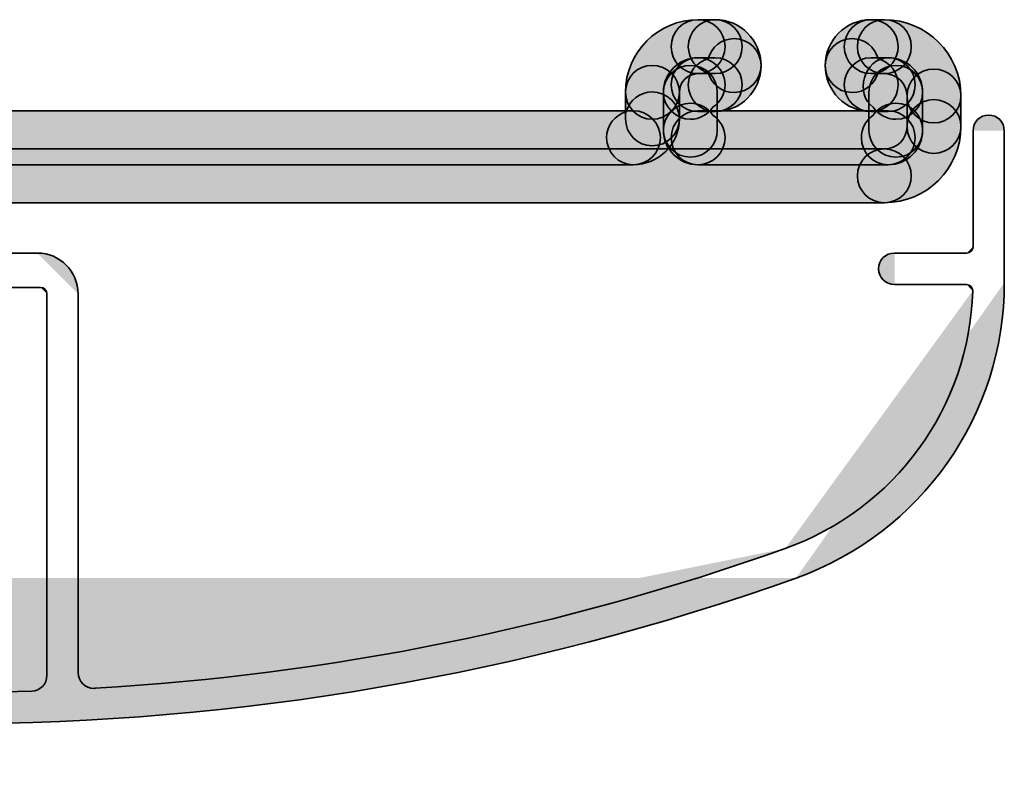
# Model space of a CAD drawing. Units: inches. Extents: x 10 to 2289, y 10 to 832.
# Drawn here: x 2151 to 2174, y 441 to 459 of the extents above; entities that cross this region are included whole.
import ezdxf

# ---------------------------------------------------------------- set-up
doc = ezdxf.new("R2010")
doc.units = ezdxf.units.IN
doc.header["$MEASUREMENT"] = 0
doc.layers.add('Layer 1', color=7, linetype='Continuous')

# ---------------------------------------------------------------- blocks, each defined once
blk = doc.blocks.new('block 688')
at = {"layer": 'Layer 1', "true_color": 0xec1c24}
h = blk.add_hatch(color=240, dxfattribs=at)
h.dxf.hatch_style = 2
edge = h.paths.add_edge_path()
edge.add_spline(control_points=[(2166.237, 457.006), (2166.237, 457.006), (2166.237, 456.394), (2166.237, 456.394), (2166.237, 456.051), (2165.954, 455.773), (2165.613, 455.773), (2165.27, 455.773), (2164.997, 456.051), (2164.997, 456.394), (2164.997, 456.394), (2164.997, 457.006), (2164.997, 457.006), (2164.997, 457.347), (2165.27, 457.625), (2165.613, 457.625), (2165.954, 457.625), (2166.237, 457.347), (2166.237, 457.006)], knot_values=[0, 0, 0, 0, 1, 1, 1, 2, 2, 2, 3, 3, 3, 4, 4, 4, 5, 5, 5, 6, 6, 6, 6], degree=3, periodic=1)
at = {"layer": 'Layer 1', "color": 240, "lineweight": 35, "true_color": 0xec1c24}
blk.add_open_spline([(2166.237, 457.006), (2166.237, 457.006), (2166.237, 456.394), (2166.237, 456.394), (2166.237, 456.051), (2165.954, 455.773), (2165.613, 455.773), (2165.27, 455.773), (2164.997, 456.051), (2164.997, 456.394), (2164.997, 456.394), (2164.997, 457.006), (2164.997, 457.006), (2164.997, 457.347), (2165.27, 457.625), (2165.613, 457.625), (2165.954, 457.625), (2166.237, 457.347), (2166.237, 457.006)], degree=3, knots=[0, 0, 0, 0, 1, 1, 1, 2, 2, 2, 3, 3, 3, 4, 4, 4, 5, 5, 5, 6, 6, 6, 6], dxfattribs=at)
blk = doc.blocks.new('block 689')
at = {"layer": 'Layer 1', "true_color": 0xec1c24}
h = blk.add_hatch(color=240, dxfattribs=at)
h.dxf.hatch_style = 2
edge = h.paths.add_edge_path()
edge.add_spline(control_points=[(2167.11, 457.006), (2167.11, 457.006), (2167.11, 456.132), (2167.11, 456.132), (2167.11, 455.791), (2166.836, 455.512), (2166.494, 455.512), (2166.15, 455.512), (2165.87, 455.791), (2165.87, 456.132), (2165.87, 456.132), (2165.87, 457.006), (2165.87, 457.006), (2165.87, 457.347), (2166.15, 457.625), (2166.494, 457.625), (2166.836, 457.625), (2167.11, 457.347), (2167.11, 457.006)], knot_values=[0, 0, 0, 0, 1, 1, 1, 2, 2, 2, 3, 3, 3, 4, 4, 4, 5, 5, 5, 6, 6, 6, 6], degree=3, periodic=1)
at = {"layer": 'Layer 1', "color": 240, "lineweight": 35, "true_color": 0xec1c24}
blk.add_open_spline([(2167.11, 457.006), (2167.11, 457.006), (2167.11, 456.132), (2167.11, 456.132), (2167.11, 455.791), (2166.836, 455.512), (2166.494, 455.512), (2166.15, 455.512), (2165.87, 455.791), (2165.87, 456.132), (2165.87, 456.132), (2165.87, 457.006), (2165.87, 457.006), (2165.87, 457.347), (2166.15, 457.625), (2166.494, 457.625), (2166.836, 457.625), (2167.11, 457.347), (2167.11, 457.006)], degree=3, knots=[0, 0, 0, 0, 1, 1, 1, 2, 2, 2, 3, 3, 3, 4, 4, 4, 5, 5, 5, 6, 6, 6, 6], dxfattribs=at)
blk = doc.blocks.new('block 690')
at = {"layer": 'Layer 1', "true_color": 0xec1c24}
h = blk.add_hatch(color=240, dxfattribs=at)
h.dxf.hatch_style = 2
edge = h.paths.add_edge_path()
edge.add_spline(control_points=[(2166.237, 456.394), (2166.237, 455.807), (2165.764, 455.338), (2165.177, 455.338), (2164.834, 455.338), (2164.562, 455.616), (2164.562, 455.958), (2164.562, 456.243), (2164.751, 456.485), (2165.016, 456.558), (2165.088, 456.823), (2165.33, 457.014), (2165.613, 457.014), (2165.954, 457.014), (2166.237, 456.736), (2166.237, 456.394)], knot_values=[0, 0, 0, 0, 1, 1, 1, 2, 2, 2, 3, 3, 3, 4, 4, 4, 5, 5, 5, 5], degree=3, periodic=1)
at = {"layer": 'Layer 1', "color": 240, "lineweight": 35, "true_color": 0xec1c24}
blk.add_open_spline([(2166.237, 456.394), (2166.237, 455.807), (2165.764, 455.338), (2165.177, 455.338), (2164.834, 455.338), (2164.562, 455.616), (2164.562, 455.958), (2164.562, 456.243), (2164.751, 456.485), (2165.016, 456.558), (2165.088, 456.823), (2165.33, 457.014), (2165.613, 457.014), (2165.954, 457.014), (2166.237, 456.736), (2166.237, 456.394)], degree=3, knots=[0, 0, 0, 0, 1, 1, 1, 2, 2, 2, 3, 3, 3, 4, 4, 4, 5, 5, 5, 5], dxfattribs=at)
blk = doc.blocks.new('block 691')
at = {"layer": 'Layer 1', "true_color": 0xec1c24}
h = blk.add_hatch(color=240, dxfattribs=at)
h.dxf.hatch_style = 2
edge = h.paths.add_edge_path()
edge.add_spline(control_points=[(2167.683, 458.055), (2167.683, 457.715), (2167.399, 457.435), (2167.06, 457.435), (2167.06, 457.435), (2166.664, 457.435), (2166.664, 457.435), (2166.322, 457.435), (2166.05, 457.715), (2166.05, 458.055), (2166.05, 458.398), (2166.322, 458.677), (2166.664, 458.677), (2166.664, 458.677), (2167.06, 458.677), (2167.06, 458.677), (2167.399, 458.677), (2167.683, 458.398), (2167.683, 458.055)], knot_values=[0, 0, 0, 0, 1, 1, 1, 2, 2, 2, 3, 3, 3, 4, 4, 4, 5, 5, 5, 6, 6, 6, 6], degree=3, periodic=1)
at = {"layer": 'Layer 1', "color": 240, "lineweight": 35, "true_color": 0xec1c24}
blk.add_open_spline([(2167.683, 458.055), (2167.683, 457.715), (2167.399, 457.435), (2167.06, 457.435), (2167.06, 457.435), (2166.664, 457.435), (2166.664, 457.435), (2166.322, 457.435), (2166.05, 457.715), (2166.05, 458.055), (2166.05, 458.398), (2166.322, 458.677), (2166.664, 458.677), (2166.664, 458.677), (2167.06, 458.677), (2167.06, 458.677), (2167.399, 458.677), (2167.683, 458.398), (2167.683, 458.055)], degree=3, knots=[0, 0, 0, 0, 1, 1, 1, 2, 2, 2, 3, 3, 3, 4, 4, 4, 5, 5, 5, 6, 6, 6, 6], dxfattribs=at)
blk = doc.blocks.new('block 692')
at = {"layer": 'Layer 1', "true_color": 0xec1c24}
h = blk.add_hatch(color=240, dxfattribs=at)
h.dxf.hatch_style = 2
edge = h.paths.add_edge_path()
edge.add_spline(control_points=[(2167.683, 457.179), (2167.683, 456.837), (2167.399, 456.562), (2167.06, 456.562), (2167.06, 456.562), (2166.664, 456.562), (2166.664, 456.562), (2166.322, 456.562), (2166.05, 456.837), (2166.05, 457.179), (2166.05, 457.521), (2166.322, 457.8), (2166.664, 457.8), (2166.664, 457.8), (2167.06, 457.8), (2167.06, 457.8), (2167.399, 457.8), (2167.683, 457.521), (2167.683, 457.179)], knot_values=[0, 0, 0, 0, 1, 1, 1, 2, 2, 2, 3, 3, 3, 4, 4, 4, 5, 5, 5, 6, 6, 6, 6], degree=3, periodic=1)
at = {"layer": 'Layer 1', "color": 240, "lineweight": 35, "true_color": 0xec1c24}
blk.add_open_spline([(2167.683, 457.179), (2167.683, 456.837), (2167.399, 456.562), (2167.06, 456.562), (2167.06, 456.562), (2166.664, 456.562), (2166.664, 456.562), (2166.322, 456.562), (2166.05, 456.837), (2166.05, 457.179), (2166.05, 457.521), (2166.322, 457.8), (2166.664, 457.8), (2166.664, 457.8), (2167.06, 457.8), (2167.06, 457.8), (2167.399, 457.8), (2167.683, 457.521), (2167.683, 457.179)], degree=3, knots=[0, 0, 0, 0, 1, 1, 1, 2, 2, 2, 3, 3, 3, 4, 4, 4, 5, 5, 5, 6, 6, 6, 6], dxfattribs=at)
blk = doc.blocks.new('block 693')
at = {"layer": 'Layer 1', "true_color": 0xec1c24}
h = blk.add_hatch(color=240, dxfattribs=at)
h.dxf.hatch_style = 2
edge = h.paths.add_edge_path()
edge.add_spline(control_points=[(2168.118, 457.621), (2168.118, 457.034), (2167.645, 456.562), (2167.06, 456.562), (2166.717, 456.562), (2166.443, 456.837), (2166.443, 457.179), (2166.443, 457.467), (2166.636, 457.708), (2166.9, 457.777), (2166.973, 458.045), (2167.212, 458.241), (2167.499, 458.241), (2167.842, 458.241), (2168.118, 457.962), (2168.118, 457.621)], knot_values=[0, 0, 0, 0, 1, 1, 1, 2, 2, 2, 3, 3, 3, 4, 4, 4, 5, 5, 5, 5], degree=3, periodic=1)
at = {"layer": 'Layer 1', "color": 240, "lineweight": 35, "true_color": 0xec1c24}
blk.add_open_spline([(2168.118, 457.621), (2168.118, 457.034), (2167.645, 456.562), (2167.06, 456.562), (2166.717, 456.562), (2166.443, 456.837), (2166.443, 457.179), (2166.443, 457.467), (2166.636, 457.708), (2166.9, 457.777), (2166.973, 458.045), (2167.212, 458.241), (2167.499, 458.241), (2167.842, 458.241), (2168.118, 457.962), (2168.118, 457.621)], degree=3, knots=[0, 0, 0, 0, 1, 1, 1, 2, 2, 2, 3, 3, 3, 4, 4, 4, 5, 5, 5, 5], dxfattribs=at)
blk = doc.blocks.new('block 694')
at = {"layer": 'Layer 1', "true_color": 0xec1c24}
h = blk.add_hatch(color=240, dxfattribs=at)
h.dxf.hatch_style = 2
edge = h.paths.add_edge_path()
edge.add_spline(control_points=[(2168.118, 457.621), (2168.118, 457.279), (2167.842, 457), (2167.499, 457), (2167.212, 457), (2166.973, 457.195), (2166.9, 457.458), (2166.636, 457.53), (2166.443, 457.771), (2166.443, 458.055), (2166.443, 458.398), (2166.717, 458.677), (2167.06, 458.677), (2167.645, 458.677), (2168.118, 458.202), (2168.118, 457.621)], knot_values=[0, 0, 0, 0, 1, 1, 1, 2, 2, 2, 3, 3, 3, 4, 4, 4, 5, 5, 5, 5], degree=3, periodic=1)
at = {"layer": 'Layer 1', "color": 240, "lineweight": 35, "true_color": 0xec1c24}
blk.add_open_spline([(2168.118, 457.621), (2168.118, 457.279), (2167.842, 457), (2167.499, 457), (2167.212, 457), (2166.973, 457.195), (2166.9, 457.458), (2166.636, 457.53), (2166.443, 457.771), (2166.443, 458.055), (2166.443, 458.398), (2166.717, 458.677), (2167.06, 458.677), (2167.645, 458.677), (2168.118, 458.202), (2168.118, 457.621)], degree=3, knots=[0, 0, 0, 0, 1, 1, 1, 2, 2, 2, 3, 3, 3, 4, 4, 4, 5, 5, 5, 5], dxfattribs=at)
blk = doc.blocks.new('block 695')
at = {"layer": 'Layer 1', "true_color": 0xec1c24}
h = blk.add_hatch(color=240, dxfattribs=at)
h.dxf.hatch_style = 2
edge = h.paths.add_edge_path()
edge.add_spline(control_points=[(2171.576, 458.055), (2171.576, 457.715), (2171.3, 457.435), (2170.957, 457.435), (2170.957, 457.435), (2170.649, 457.435), (2170.649, 457.435), (2170.308, 457.435), (2170.033, 457.715), (2170.033, 458.055), (2170.033, 458.398), (2170.308, 458.677), (2170.649, 458.677), (2170.649, 458.677), (2170.957, 458.677), (2170.957, 458.677), (2171.3, 458.677), (2171.576, 458.398), (2171.576, 458.055)], knot_values=[0, 0, 0, 0, 1, 1, 1, 2, 2, 2, 3, 3, 3, 4, 4, 4, 5, 5, 5, 6, 6, 6, 6], degree=3, periodic=1)
at = {"layer": 'Layer 1', "color": 240, "lineweight": 35, "true_color": 0xec1c24}
blk.add_open_spline([(2171.576, 458.055), (2171.576, 457.715), (2171.3, 457.435), (2170.957, 457.435), (2170.957, 457.435), (2170.649, 457.435), (2170.649, 457.435), (2170.308, 457.435), (2170.033, 457.715), (2170.033, 458.055), (2170.033, 458.398), (2170.308, 458.677), (2170.649, 458.677), (2170.649, 458.677), (2170.957, 458.677), (2170.957, 458.677), (2171.3, 458.677), (2171.576, 458.398), (2171.576, 458.055)], degree=3, knots=[0, 0, 0, 0, 1, 1, 1, 2, 2, 2, 3, 3, 3, 4, 4, 4, 5, 5, 5, 6, 6, 6, 6], dxfattribs=at)
blk = doc.blocks.new('block 696')
at = {"layer": 'Layer 1', "true_color": 0xec1c24}
h = blk.add_hatch(color=240, dxfattribs=at)
h.dxf.hatch_style = 2
edge = h.paths.add_edge_path()
edge.add_spline(control_points=[(2171.666, 457.179), (2171.666, 456.837), (2171.385, 456.562), (2171.041, 456.562), (2171.041, 456.562), (2170.649, 456.562), (2170.649, 456.562), (2170.308, 456.562), (2170.033, 456.837), (2170.033, 457.179), (2170.033, 457.521), (2170.308, 457.8), (2170.649, 457.8), (2170.649, 457.8), (2171.041, 457.8), (2171.041, 457.8), (2171.385, 457.8), (2171.666, 457.521), (2171.666, 457.179)], knot_values=[0, 0, 0, 0, 1, 1, 1, 2, 2, 2, 3, 3, 3, 4, 4, 4, 5, 5, 5, 6, 6, 6, 6], degree=3, periodic=1)
at = {"layer": 'Layer 1', "color": 240, "lineweight": 35, "true_color": 0xec1c24}
blk.add_open_spline([(2171.666, 457.179), (2171.666, 456.837), (2171.385, 456.562), (2171.041, 456.562), (2171.041, 456.562), (2170.649, 456.562), (2170.649, 456.562), (2170.308, 456.562), (2170.033, 456.837), (2170.033, 457.179), (2170.033, 457.521), (2170.308, 457.8), (2170.649, 457.8), (2170.649, 457.8), (2171.041, 457.8), (2171.041, 457.8), (2171.385, 457.8), (2171.666, 457.521), (2171.666, 457.179)], degree=3, knots=[0, 0, 0, 0, 1, 1, 1, 2, 2, 2, 3, 3, 3, 4, 4, 4, 5, 5, 5, 6, 6, 6, 6], dxfattribs=at)
blk = doc.blocks.new('block 697')
at = {"layer": 'Layer 1', "true_color": 0xec1c24}
h = blk.add_hatch(color=240, dxfattribs=at)
h.dxf.hatch_style = 2
edge = h.paths.add_edge_path()
edge.add_spline(control_points=[(2171.274, 457.179), (2171.274, 456.837), (2170.992, 456.562), (2170.649, 456.562), (2170.068, 456.562), (2169.594, 457.034), (2169.594, 457.621), (2169.594, 457.962), (2169.872, 458.241), (2170.215, 458.241), (2170.5, 458.241), (2170.743, 458.045), (2170.812, 457.777), (2171.077, 457.708), (2171.274, 457.467), (2171.274, 457.179)], knot_values=[0, 0, 0, 0, 1, 1, 1, 2, 2, 2, 3, 3, 3, 4, 4, 4, 5, 5, 5, 5], degree=3, periodic=1)
at = {"layer": 'Layer 1', "color": 240, "lineweight": 35, "true_color": 0xec1c24}
blk.add_open_spline([(2171.274, 457.179), (2171.274, 456.837), (2170.992, 456.562), (2170.649, 456.562), (2170.068, 456.562), (2169.594, 457.034), (2169.594, 457.621), (2169.594, 457.962), (2169.872, 458.241), (2170.215, 458.241), (2170.5, 458.241), (2170.743, 458.045), (2170.812, 457.777), (2171.077, 457.708), (2171.274, 457.467), (2171.274, 457.179)], degree=3, knots=[0, 0, 0, 0, 1, 1, 1, 2, 2, 2, 3, 3, 3, 4, 4, 4, 5, 5, 5, 5], dxfattribs=at)
blk = doc.blocks.new('block 698')
at = {"layer": 'Layer 1', "true_color": 0xec1c24}
h = blk.add_hatch(color=240, dxfattribs=at)
h.dxf.hatch_style = 2
edge = h.paths.add_edge_path()
edge.add_spline(control_points=[(2171.274, 458.055), (2171.274, 457.771), (2171.077, 457.53), (2170.812, 457.458), (2170.743, 457.195), (2170.5, 457), (2170.215, 457), (2169.872, 457), (2169.594, 457.279), (2169.594, 457.621), (2169.594, 458.202), (2170.068, 458.677), (2170.649, 458.677), (2170.992, 458.677), (2171.274, 458.398), (2171.274, 458.055)], knot_values=[0, 0, 0, 0, 1, 1, 1, 2, 2, 2, 3, 3, 3, 4, 4, 4, 5, 5, 5, 5], degree=3, periodic=1)
at = {"layer": 'Layer 1', "color": 240, "lineweight": 35, "true_color": 0xec1c24}
blk.add_open_spline([(2171.274, 458.055), (2171.274, 457.771), (2171.077, 457.53), (2170.812, 457.458), (2170.743, 457.195), (2170.5, 457), (2170.215, 457), (2169.872, 457), (2169.594, 457.279), (2169.594, 457.621), (2169.594, 458.202), (2170.068, 458.677), (2170.649, 458.677), (2170.992, 458.677), (2171.274, 458.398), (2171.274, 458.055)], degree=3, knots=[0, 0, 0, 0, 1, 1, 1, 2, 2, 2, 3, 3, 3, 4, 4, 4, 5, 5, 5, 5], dxfattribs=at)
blk = doc.blocks.new('block 699')
at = {"layer": 'Layer 1', "true_color": 0xec1c24}
h = blk.add_hatch(color=240, dxfattribs=at)
h.dxf.hatch_style = 2
edge = h.paths.add_edge_path()
edge.add_spline(control_points=[(2171.838, 457.006), (2171.838, 457.006), (2171.838, 456.132), (2171.838, 456.132), (2171.838, 455.791), (2171.565, 455.512), (2171.223, 455.512), (2170.88, 455.512), (2170.6, 455.791), (2170.6, 456.132), (2170.6, 456.132), (2170.6, 457.006), (2170.6, 457.006), (2170.6, 457.347), (2170.88, 457.625), (2171.223, 457.625), (2171.565, 457.625), (2171.838, 457.347), (2171.838, 457.006)], knot_values=[0, 0, 0, 0, 1, 1, 1, 2, 2, 2, 3, 3, 3, 4, 4, 4, 5, 5, 5, 6, 6, 6, 6], degree=3, periodic=1)
at = {"layer": 'Layer 1', "color": 240, "lineweight": 35, "true_color": 0xec1c24}
blk.add_open_spline([(2171.838, 457.006), (2171.838, 457.006), (2171.838, 456.132), (2171.838, 456.132), (2171.838, 455.791), (2171.565, 455.512), (2171.223, 455.512), (2170.88, 455.512), (2170.6, 455.791), (2170.6, 456.132), (2170.6, 456.132), (2170.6, 457.006), (2170.6, 457.006), (2170.6, 457.347), (2170.88, 457.625), (2171.223, 457.625), (2171.565, 457.625), (2171.838, 457.347), (2171.838, 457.006)], degree=3, knots=[0, 0, 0, 0, 1, 1, 1, 2, 2, 2, 3, 3, 3, 4, 4, 4, 5, 5, 5, 6, 6, 6, 6], dxfattribs=at)
blk = doc.blocks.new('block 700')
at = {"layer": 'Layer 1', "true_color": 0xec1c24}
h = blk.add_hatch(color=240, dxfattribs=at)
h.dxf.hatch_style = 2
edge = h.paths.add_edge_path()
edge.add_spline(control_points=[(2171.838, 456.132), (2171.838, 455.693), (2171.483, 455.338), (2171.041, 455.338), (2170.701, 455.338), (2170.428, 455.616), (2170.428, 455.958), (2170.428, 456.17), (2170.534, 456.365), (2170.701, 456.476), (2170.812, 456.644), (2171.003, 456.755), (2171.223, 456.755), (2171.565, 456.755), (2171.838, 456.476), (2171.838, 456.132)], knot_values=[0, 0, 0, 0, 1, 1, 1, 2, 2, 2, 3, 3, 3, 4, 4, 4, 5, 5, 5, 5], degree=3, periodic=1)
at = {"layer": 'Layer 1', "color": 240, "lineweight": 35, "true_color": 0xec1c24}
blk.add_open_spline([(2171.838, 456.132), (2171.838, 455.693), (2171.483, 455.338), (2171.041, 455.338), (2170.701, 455.338), (2170.428, 455.616), (2170.428, 455.958), (2170.428, 456.17), (2170.534, 456.365), (2170.701, 456.476), (2170.812, 456.644), (2171.003, 456.755), (2171.223, 456.755), (2171.565, 456.755), (2171.838, 456.476), (2171.838, 456.132)], degree=3, knots=[0, 0, 0, 0, 1, 1, 1, 2, 2, 2, 3, 3, 3, 4, 4, 4, 5, 5, 5, 5], dxfattribs=at)
blk = doc.blocks.new('block 701')
at = {"layer": 'Layer 1', "true_color": 0xec1c24}
h = blk.add_hatch(color=240, dxfattribs=at)
h.dxf.hatch_style = 2
edge = h.paths.add_edge_path()
edge.add_spline(control_points=[(2171.666, 455.958), (2171.666, 455.616), (2171.385, 455.338), (2171.041, 455.338), (2171.041, 455.338), (2166.664, 455.338), (2166.664, 455.338), (2166.322, 455.338), (2166.05, 455.616), (2166.05, 455.958), (2166.05, 456.3), (2166.322, 456.58), (2166.664, 456.58), (2166.664, 456.58), (2171.041, 456.58), (2171.041, 456.58), (2171.385, 456.58), (2171.666, 456.3), (2171.666, 455.958)], knot_values=[0, 0, 0, 0, 1, 1, 1, 2, 2, 2, 3, 3, 3, 4, 4, 4, 5, 5, 5, 6, 6, 6, 6], degree=3, periodic=1)
at = {"layer": 'Layer 1', "color": 240, "lineweight": 35, "true_color": 0xec1c24}
blk.add_open_spline([(2171.666, 455.958), (2171.666, 455.616), (2171.385, 455.338), (2171.041, 455.338), (2171.041, 455.338), (2166.664, 455.338), (2166.664, 455.338), (2166.322, 455.338), (2166.05, 455.616), (2166.05, 455.958), (2166.05, 456.3), (2166.322, 456.58), (2166.664, 456.58), (2166.664, 456.58), (2171.041, 456.58), (2171.041, 456.58), (2171.385, 456.58), (2171.666, 456.3), (2171.666, 455.958)], degree=3, knots=[0, 0, 0, 0, 1, 1, 1, 2, 2, 2, 3, 3, 3, 4, 4, 4, 5, 5, 5, 6, 6, 6, 6], dxfattribs=at)
blk = doc.blocks.new('block 702')
at = {"layer": 'Layer 1', "true_color": 0xec1c24}
h = blk.add_hatch(color=240, dxfattribs=at)
h.dxf.hatch_style = 2
edge = h.paths.add_edge_path()
edge.add_spline(control_points=[(2171.838, 457.006), (2171.838, 456.664), (2171.565, 456.385), (2171.223, 456.385), (2171.003, 456.385), (2170.812, 456.496), (2170.701, 456.664), (2170.264, 456.944), (2170.488, 457.8), (2171.041, 457.8), (2171.483, 457.8), (2171.838, 457.447), (2171.838, 457.006)], knot_values=[0, 0, 0, 0, 1, 1, 1, 2, 2, 2, 3, 3, 3, 4, 4, 4, 4], degree=3, periodic=1)
at = {"layer": 'Layer 1', "color": 240, "lineweight": 35, "true_color": 0xec1c24}
blk.add_open_spline([(2171.838, 457.006), (2171.838, 456.664), (2171.565, 456.385), (2171.223, 456.385), (2171.003, 456.385), (2170.812, 456.496), (2170.701, 456.664), (2170.264, 456.944), (2170.488, 457.8), (2171.041, 457.8), (2171.483, 457.8), (2171.838, 457.447), (2171.838, 457.006)], degree=3, knots=[0, 0, 0, 0, 1, 1, 1, 2, 2, 2, 3, 3, 3, 4, 4, 4, 4], dxfattribs=at)
blk = doc.blocks.new('block 703')
at = {"layer": 'Layer 1', "true_color": 0xec1c24}
h = blk.add_hatch(color=240, dxfattribs=at)
h.dxf.hatch_style = 2
edge = h.paths.add_edge_path()
edge.add_spline(control_points=[(2172.719, 456.921), (2172.719, 456.921), (2172.719, 456.218), (2172.719, 456.218), (2172.719, 455.876), (2172.436, 455.598), (2172.094, 455.598), (2171.751, 455.598), (2171.479, 455.876), (2171.479, 456.218), (2171.479, 456.218), (2171.479, 456.921), (2171.479, 456.921), (2171.479, 457.264), (2171.751, 457.54), (2172.094, 457.54), (2172.436, 457.54), (2172.719, 457.264), (2172.719, 456.921)], knot_values=[0, 0, 0, 0, 1, 1, 1, 2, 2, 2, 3, 3, 3, 4, 4, 4, 5, 5, 5, 6, 6, 6, 6], degree=3, periodic=1)
at = {"layer": 'Layer 1', "color": 240, "lineweight": 35, "true_color": 0xec1c24}
blk.add_open_spline([(2172.719, 456.921), (2172.719, 456.921), (2172.719, 456.218), (2172.719, 456.218), (2172.719, 455.876), (2172.436, 455.598), (2172.094, 455.598), (2171.751, 455.598), (2171.479, 455.876), (2171.479, 456.218), (2171.479, 456.218), (2171.479, 456.921), (2171.479, 456.921), (2171.479, 457.264), (2171.751, 457.54), (2172.094, 457.54), (2172.436, 457.54), (2172.719, 457.264), (2172.719, 456.921)], degree=3, knots=[0, 0, 0, 0, 1, 1, 1, 2, 2, 2, 3, 3, 3, 4, 4, 4, 5, 5, 5, 6, 6, 6, 6], dxfattribs=at)
blk = doc.blocks.new('block 704')
at = {"layer": 'Layer 1', "true_color": 0xec1c24}
h = blk.add_hatch(color=240, dxfattribs=at)
h.dxf.hatch_style = 2
edge = h.paths.add_edge_path()
edge.add_spline(control_points=[(2172.719, 456.921), (2172.719, 456.58), (2172.436, 456.3), (2172.094, 456.3), (2171.751, 456.3), (2171.479, 456.58), (2171.479, 456.921), (2171.479, 457.207), (2171.243, 457.435), (2170.957, 457.435), (2170.614, 457.435), (2170.336, 457.715), (2170.336, 458.055), (2170.336, 458.398), (2170.614, 458.677), (2170.957, 458.677), (2171.927, 458.677), (2172.719, 457.89), (2172.719, 456.921)], knot_values=[0, 0, 0, 0, 1, 1, 1, 2, 2, 2, 3, 3, 3, 4, 4, 4, 5, 5, 5, 6, 6, 6, 6], degree=3, periodic=1)
at = {"layer": 'Layer 1', "color": 240, "lineweight": 35, "true_color": 0xec1c24}
blk.add_open_spline([(2172.719, 456.921), (2172.719, 456.58), (2172.436, 456.3), (2172.094, 456.3), (2171.751, 456.3), (2171.479, 456.58), (2171.479, 456.921), (2171.479, 457.207), (2171.243, 457.435), (2170.957, 457.435), (2170.614, 457.435), (2170.336, 457.715), (2170.336, 458.055), (2170.336, 458.398), (2170.614, 458.677), (2170.957, 458.677), (2171.927, 458.677), (2172.719, 457.89), (2172.719, 456.921)], degree=3, knots=[0, 0, 0, 0, 1, 1, 1, 2, 2, 2, 3, 3, 3, 4, 4, 4, 5, 5, 5, 6, 6, 6, 6], dxfattribs=at)
blk = doc.blocks.new('block 705')
at = {"layer": 'Layer 1', "true_color": 0xec1c24}
h = blk.add_hatch(color=240, dxfattribs=at)
h.dxf.hatch_style = 2
edge = h.paths.add_edge_path()
edge.add_spline(control_points=[(2167.29, 455.958), (2167.29, 455.616), (2167.007, 455.338), (2166.664, 455.338), (2166.229, 455.338), (2165.87, 455.693), (2165.87, 456.132), (2165.87, 456.476), (2166.15, 456.755), (2166.494, 456.755), (2166.707, 456.755), (2166.896, 456.644), (2167.007, 456.476), (2167.178, 456.365), (2167.29, 456.17), (2167.29, 455.958)], knot_values=[0, 0, 0, 0, 1, 1, 1, 2, 2, 2, 3, 3, 3, 4, 4, 4, 5, 5, 5, 5], degree=3, periodic=1)
at = {"layer": 'Layer 1', "color": 240, "lineweight": 35, "true_color": 0xec1c24}
blk.add_open_spline([(2167.29, 455.958), (2167.29, 455.616), (2167.007, 455.338), (2166.664, 455.338), (2166.229, 455.338), (2165.87, 455.693), (2165.87, 456.132), (2165.87, 456.476), (2166.15, 456.755), (2166.494, 456.755), (2166.707, 456.755), (2166.896, 456.644), (2167.007, 456.476), (2167.178, 456.365), (2167.29, 456.17), (2167.29, 455.958)], degree=3, knots=[0, 0, 0, 0, 1, 1, 1, 2, 2, 2, 3, 3, 3, 4, 4, 4, 5, 5, 5, 5], dxfattribs=at)
blk = doc.blocks.new('block 706')
at = {"layer": 'Layer 1', "true_color": 0xec1c24}
h = blk.add_hatch(color=240, dxfattribs=at)
h.dxf.hatch_style = 2
edge = h.paths.add_edge_path()
edge.add_spline(control_points=[(2167.29, 457.179), (2167.29, 456.967), (2167.178, 456.774), (2167.007, 456.664), (2166.896, 456.496), (2166.707, 456.385), (2166.494, 456.385), (2166.15, 456.385), (2165.87, 456.664), (2165.87, 457.006), (2165.87, 457.447), (2166.229, 457.8), (2166.664, 457.8), (2167.007, 457.8), (2167.29, 457.521), (2167.29, 457.179)], knot_values=[0, 0, 0, 0, 1, 1, 1, 2, 2, 2, 3, 3, 3, 4, 4, 4, 5, 5, 5, 5], degree=3, periodic=1)
at = {"layer": 'Layer 1', "color": 240, "lineweight": 35, "true_color": 0xec1c24}
blk.add_open_spline([(2167.29, 457.179), (2167.29, 456.967), (2167.178, 456.774), (2167.007, 456.664), (2166.896, 456.496), (2166.707, 456.385), (2166.494, 456.385), (2166.15, 456.385), (2165.87, 456.664), (2165.87, 457.006), (2165.87, 457.447), (2166.229, 457.8), (2166.664, 457.8), (2167.007, 457.8), (2167.29, 457.521), (2167.29, 457.179)], degree=3, knots=[0, 0, 0, 0, 1, 1, 1, 2, 2, 2, 3, 3, 3, 4, 4, 4, 5, 5, 5, 5], dxfattribs=at)
blk = doc.blocks.new('block 707')
at = {"layer": 'Layer 1', "true_color": 0xec1c24}
h = blk.add_hatch(color=240, dxfattribs=at)
h.dxf.hatch_style = 2
edge = h.paths.add_edge_path()
edge.add_spline(control_points=[(2167.29, 458.055), (2167.29, 457.715), (2167.007, 457.435), (2166.664, 457.435), (2166.429, 457.435), (2166.237, 457.245), (2166.237, 457.006), (2166.237, 456.664), (2165.954, 456.385), (2165.613, 456.385), (2165.27, 456.385), (2164.997, 456.664), (2164.997, 457.006), (2164.997, 457.928), (2165.746, 458.677), (2166.664, 458.677), (2167.007, 458.677), (2167.29, 458.398), (2167.29, 458.055)], knot_values=[0, 0, 0, 0, 1, 1, 1, 2, 2, 2, 3, 3, 3, 4, 4, 4, 5, 5, 5, 6, 6, 6, 6], degree=3, periodic=1)
at = {"layer": 'Layer 1', "color": 240, "lineweight": 35, "true_color": 0xec1c24}
blk.add_open_spline([(2167.29, 458.055), (2167.29, 457.715), (2167.007, 457.435), (2166.664, 457.435), (2166.429, 457.435), (2166.237, 457.245), (2166.237, 457.006), (2166.237, 456.664), (2165.954, 456.385), (2165.613, 456.385), (2165.27, 456.385), (2164.997, 456.664), (2164.997, 457.006), (2164.997, 457.928), (2165.746, 458.677), (2166.664, 458.677), (2167.007, 458.677), (2167.29, 458.398), (2167.29, 458.055)], degree=3, knots=[0, 0, 0, 0, 1, 1, 1, 2, 2, 2, 3, 3, 3, 4, 4, 4, 5, 5, 5, 6, 6, 6, 6], dxfattribs=at)
blk = doc.blocks.new('block 708')
at = {"layer": 'Layer 1', "true_color": 0xec1c24}
h = blk.add_hatch(color=240, dxfattribs=at)
h.dxf.hatch_style = 2
edge = h.paths.add_edge_path()
edge.add_spline(control_points=[(2171.576, 455.08), (2171.576, 454.739), (2171.3, 454.463), (2170.957, 454.463), (2170.957, 454.463), (2126.744, 454.463), (2126.744, 454.463), (2126.404, 454.463), (2126.121, 454.739), (2126.121, 455.08), (2126.121, 455.421), (2126.404, 455.7), (2126.744, 455.7), (2126.744, 455.7), (2170.957, 455.7), (2170.957, 455.7), (2171.3, 455.7), (2171.576, 455.421), (2171.576, 455.08)], knot_values=[0, 0, 0, 0, 1, 1, 1, 2, 2, 2, 3, 3, 3, 4, 4, 4, 5, 5, 5, 6, 6, 6, 6], degree=3, periodic=1)
at = {"layer": 'Layer 1', "color": 240, "lineweight": 35, "true_color": 0xec1c24}
blk.add_open_spline([(2171.576, 455.08), (2171.576, 454.739), (2171.3, 454.463), (2170.957, 454.463), (2170.957, 454.463), (2126.744, 454.463), (2126.744, 454.463), (2126.404, 454.463), (2126.121, 454.739), (2126.121, 455.08), (2126.121, 455.421), (2126.404, 455.7), (2126.744, 455.7), (2126.744, 455.7), (2170.957, 455.7), (2170.957, 455.7), (2171.3, 455.7), (2171.576, 455.421), (2171.576, 455.08)], degree=3, knots=[0, 0, 0, 0, 1, 1, 1, 2, 2, 2, 3, 3, 3, 4, 4, 4, 5, 5, 5, 6, 6, 6, 6], dxfattribs=at)
blk = doc.blocks.new('block 709')
at = {"layer": 'Layer 1', "true_color": 0xec1c24}
h = blk.add_hatch(color=240, dxfattribs=at)
h.dxf.hatch_style = 2
edge = h.paths.add_edge_path()
edge.add_spline(control_points=[(2165.8, 455.958), (2165.8, 455.616), (2165.52, 455.338), (2165.177, 455.338), (2165.177, 455.338), (2149.945, 455.338), (2149.945, 455.338), (2149.604, 455.338), (2149.325, 455.616), (2149.325, 455.958), (2149.325, 456.3), (2149.604, 456.58), (2149.945, 456.58), (2149.945, 456.58), (2165.177, 456.58), (2165.177, 456.58), (2165.52, 456.58), (2165.8, 456.3), (2165.8, 455.958)], knot_values=[0, 0, 0, 0, 1, 1, 1, 2, 2, 2, 3, 3, 3, 4, 4, 4, 5, 5, 5, 6, 6, 6, 6], degree=3, periodic=1)
at = {"layer": 'Layer 1', "color": 240, "lineweight": 35, "true_color": 0xec1c24}
blk.add_open_spline([(2165.8, 455.958), (2165.8, 455.616), (2165.52, 455.338), (2165.177, 455.338), (2165.177, 455.338), (2149.945, 455.338), (2149.945, 455.338), (2149.604, 455.338), (2149.325, 455.616), (2149.325, 455.958), (2149.325, 456.3), (2149.604, 456.58), (2149.945, 456.58), (2149.945, 456.58), (2165.177, 456.58), (2165.177, 456.58), (2165.52, 456.58), (2165.8, 456.3), (2165.8, 455.958)], degree=3, knots=[0, 0, 0, 0, 1, 1, 1, 2, 2, 2, 3, 3, 3, 4, 4, 4, 5, 5, 5, 6, 6, 6, 6], dxfattribs=at)
blk = doc.blocks.new('block 713')
at = {"layer": 'Layer 1', "true_color": 0xec1c24}
h = blk.add_hatch(color=240, dxfattribs=at)
h.dxf.hatch_style = 2
edge = h.paths.add_edge_path()
edge.add_spline(control_points=[(2172.719, 456.218), (2172.719, 455.248), (2171.927, 454.463), (2170.957, 454.463), (2170.614, 454.463), (2170.336, 454.739), (2170.336, 455.08), (2170.336, 455.421), (2170.614, 455.7), (2170.957, 455.7), (2171.243, 455.7), (2171.479, 455.933), (2171.479, 456.218), (2171.479, 456.562), (2171.751, 456.837), (2172.094, 456.837), (2172.436, 456.837), (2172.719, 456.562), (2172.719, 456.218)], knot_values=[0, 0, 0, 0, 1, 1, 1, 2, 2, 2, 3, 3, 3, 4, 4, 4, 5, 5, 5, 6, 6, 6, 6], degree=3, periodic=1)
at = {"layer": 'Layer 1', "color": 240, "lineweight": 35, "true_color": 0xec1c24}
blk.add_open_spline([(2172.719, 456.218), (2172.719, 455.248), (2171.927, 454.463), (2170.957, 454.463), (2170.614, 454.463), (2170.336, 454.739), (2170.336, 455.08), (2170.336, 455.421), (2170.614, 455.7), (2170.957, 455.7), (2171.243, 455.7), (2171.479, 455.933), (2171.479, 456.218), (2171.479, 456.562), (2171.751, 456.837), (2172.094, 456.837), (2172.436, 456.837), (2172.719, 456.562), (2172.719, 456.218)], degree=3, knots=[0, 0, 0, 0, 1, 1, 1, 2, 2, 2, 3, 3, 3, 4, 4, 4, 5, 5, 5, 6, 6, 6, 6], dxfattribs=at)
blk = doc.blocks.new('block 577')
at = {"layer": 'Layer 1'}
for name in ['block 707', 'block 691', 'block 694', 'block 698', 'block 695', 'block 704', 'block 693', 'block 697', 'block 706', 'block 692', 'block 696', 'block 702', 'block 688', 'block 689', 'block 699', 'block 703', 'block 690', 'block 705', 'block 713', 'block 700', 'block 709', 'block 701', 'block 708']:
    blk.add_blockref(name, (0, 0), dxfattribs=at)
blk = doc.blocks.new('block 1000')
at = {"layer": 'Layer 1', "color": 240, "lineweight": 35, "true_color": 0xec1c24}
blk.add_lwpolyline([(2152.396, 452.365), (2152.396, 443.645)], dxfattribs=at)
blk = doc.blocks.new('block 1001')
at = {"layer": 'Layer 1', "color": 240, "lineweight": 35, "true_color": 0xec1c24}
blk.add_lwpolyline([(2151.678, 443.583), (2151.678, 452.365)], dxfattribs=at)
blk = doc.blocks.new('block 1002')
at = {"layer": 'Layer 1', "color": 240, "lineweight": 35, "true_color": 0xec1c24}
blk.add_lwpolyline([(2170.823, 452.91), (2170.823, 452.91)], dxfattribs=at)
blk = doc.blocks.new('block 1003')
at = {"layer": 'Layer 1', "color": 240, "lineweight": 35, "true_color": 0xec1c24}
blk.add_lwpolyline([(2173, 453.448), (2173, 456.121)], dxfattribs=at)
blk = doc.blocks.new('block 1004')
at = {"layer": 'Layer 1', "color": 240, "lineweight": 35, "true_color": 0xec1c24}
blk.add_lwpolyline([(2173.396, 456.482), (2173.396, 456.482)], dxfattribs=at)
blk = doc.blocks.new('block 1005')
at = {"layer": 'Layer 1', "true_color": 0xec1c24}
h = blk.add_hatch(color=240, dxfattribs=at)
h.dxf.hatch_style = 2
edge = h.paths.add_edge_path()
edge.add_spline(control_points=[(2172.849, 453.303), (2172.929, 453.303), (2173, 453.371), (2173, 453.448)], knot_values=[0, 0, 0, 0, 1, 1, 1, 1], degree=3, periodic=0)
edge.add_line((2173, 453.448), (2172.849, 453.303))
at = {"layer": 'Layer 1', "color": 240, "lineweight": 35, "true_color": 0xec1c24}
blk.add_open_spline([(2172.849, 453.303), (2172.929, 453.303), (2173, 453.371), (2173, 453.448)], degree=3, dxfattribs=at)
blk = doc.blocks.new('block 1006')
at = {"layer": 'Layer 1', "color": 240, "lineweight": 35, "true_color": 0xec1c24}
blk.add_lwpolyline([(2171.191, 453.303), (2172.849, 453.303)], dxfattribs=at)
blk = doc.blocks.new('block 1007')
at = {"layer": 'Layer 1', "color": 240, "lineweight": 35, "true_color": 0xec1c24}
blk.add_lwpolyline([(2149.906, 453.303), (2151.459, 453.303)], dxfattribs=at)
blk = doc.blocks.new('block 1008')
at = {"layer": 'Layer 1', "color": 240, "lineweight": 35, "true_color": 0xec1c24}
blk.add_lwpolyline([(2149.906, 452.511), (2151.533, 452.511)], dxfattribs=at)
blk = doc.blocks.new('block 1009')
at = {"layer": 'Layer 1', "color": 240, "lineweight": 35, "true_color": 0xec1c24}
blk.add_lwpolyline([(2173.718, 452.625), (2173.718, 456.121)], dxfattribs=at)
blk = doc.blocks.new('block 1010')
at = {"layer": 'Layer 1', "true_color": 0xec1c24}
h = blk.add_hatch(color=240, dxfattribs=at)
h.dxf.hatch_style = 2
edge = h.paths.add_edge_path()
edge.add_spline(control_points=[(2173.718, 456.121), (2173.718, 456.319), (2173.556, 456.482), (2173.357, 456.482), (2173.153, 456.482), (2173, 456.319), (2173, 456.121)], knot_values=[0, 0, 0, 0, 1, 1, 1, 2, 2, 2, 2], degree=3, periodic=0)
edge.add_line((2173, 456.121), (2173.718, 456.121))
at = {"layer": 'Layer 1', "color": 240, "lineweight": 35, "true_color": 0xec1c24}
blk.add_open_spline([(2173.718, 456.121), (2173.718, 456.319), (2173.556, 456.482), (2173.357, 456.482), (2173.153, 456.482), (2173, 456.319), (2173, 456.121)], degree=3, knots=[0, 0, 0, 0, 1, 1, 1, 2, 2, 2, 2], dxfattribs=at)
blk = doc.blocks.new('block 1011')
at = {"layer": 'Layer 1', "color": 240, "lineweight": 35, "true_color": 0xec1c24}
blk.add_lwpolyline([(2171.191, 452.58), (2172.849, 452.58)], dxfattribs=at)
blk = doc.blocks.new('block 1012')
at = {"layer": 'Layer 1', "true_color": 0xec1c24}
h = blk.add_hatch(color=240, dxfattribs=at)
h.dxf.hatch_style = 2
edge = h.paths.add_edge_path()
edge.add_spline(control_points=[(2171.191, 453.303), (2170.986, 453.303), (2170.823, 453.143), (2170.823, 452.944), (2170.823, 452.743), (2170.986, 452.58), (2171.191, 452.58)], knot_values=[0, 0, 0, 0, 1, 1, 1, 2, 2, 2, 2], degree=3, periodic=0)
edge.add_line((2171.191, 452.58), (2171.191, 453.303))
at = {"layer": 'Layer 1', "color": 240, "lineweight": 35, "true_color": 0xec1c24}
blk.add_open_spline([(2171.191, 453.303), (2170.986, 453.303), (2170.823, 453.143), (2170.823, 452.944), (2170.823, 452.743), (2170.986, 452.58), (2171.191, 452.58)], degree=3, knots=[0, 0, 0, 0, 1, 1, 1, 2, 2, 2, 2], dxfattribs=at)
blk = doc.blocks.new('block 1014')
at = {"layer": 'Layer 1', "true_color": 0xec1c24}
h = blk.add_hatch(color=240, dxfattribs=at)
h.dxf.hatch_style = 2
edge = h.paths.add_edge_path()
edge.add_spline(control_points=[(2152.396, 452.365), (2152.396, 452.884), (2151.981, 453.303), (2151.459, 453.303)], knot_values=[0, 0, 0, 0, 1, 1, 1, 1], degree=3, periodic=0)
edge.add_line((2151.459, 453.303), (2152.396, 452.365))
at = {"layer": 'Layer 1', "color": 240, "lineweight": 35, "true_color": 0xec1c24}
blk.add_open_spline([(2152.396, 452.365), (2152.396, 452.884), (2151.981, 453.303), (2151.459, 453.303)], degree=3, dxfattribs=at)
blk = doc.blocks.new('block 1015')
at = {"layer": 'Layer 1', "true_color": 0xec1c24}
h = blk.add_hatch(color=240, dxfattribs=at)
h.dxf.hatch_style = 2
edge = h.paths.add_edge_path()
edge.add_spline(control_points=[(2151.678, 452.365), (2151.678, 452.446), (2151.614, 452.511), (2151.533, 452.511)], knot_values=[0, 0, 0, 0, 1, 1, 1, 1], degree=3, periodic=0)
edge.add_line((2151.533, 452.511), (2151.678, 452.365))
at = {"layer": 'Layer 1', "color": 240, "lineweight": 35, "true_color": 0xec1c24}
blk.add_open_spline([(2151.678, 452.365), (2151.678, 452.446), (2151.614, 452.511), (2151.533, 452.511)], degree=3, dxfattribs=at)
blk = doc.blocks.new('block 1016')
at = {"layer": 'Layer 1', "true_color": 0xec1c24}
h = blk.add_hatch(color=240, dxfattribs=at)
h.dxf.hatch_style = 2
edge = h.paths.add_edge_path()
edge.add_spline(control_points=[(2130.101, 445.825), (2142.653, 441.349), (2156.367, 441.349), (2168.924, 445.821)], knot_values=[0, 0, 0, 0, 1, 1, 1, 1], degree=3, periodic=0)
edge.add_line((2168.924, 445.821), (2130.101, 445.825))
at = {"layer": 'Layer 1', "color": 240, "lineweight": 35, "true_color": 0xec1c24}
blk.add_open_spline([(2130.101, 445.825), (2142.653, 441.349), (2156.367, 441.349), (2168.924, 445.821)], degree=3, dxfattribs=at)
blk = doc.blocks.new('block 1017')
at = {"layer": 'Layer 1', "true_color": 0xec1c24}
h = blk.add_hatch(color=240, dxfattribs=at)
h.dxf.hatch_style = 2
edge = h.paths.add_edge_path()
edge.add_spline(control_points=[(2130.342, 446.506), (2137.071, 444.107), (2144.19, 442.992), (2151.333, 443.218)], knot_values=[0, 0, 0, 0, 1, 1, 1, 1], degree=3, periodic=0)
edge.add_line((2151.333, 443.218), (2130.342, 446.506))
at = {"layer": 'Layer 1', "color": 240, "lineweight": 35, "true_color": 0xec1c24}
blk.add_open_spline([(2130.342, 446.506), (2137.071, 444.107), (2144.19, 442.992), (2151.333, 443.218)], degree=3, dxfattribs=at)
blk = doc.blocks.new('block 1018')
at = {"layer": 'Layer 1', "true_color": 0xec1c24}
h = blk.add_hatch(color=240, dxfattribs=at)
h.dxf.hatch_style = 2
edge = h.paths.add_edge_path()
edge.add_spline(control_points=[(2151.333, 443.218), (2151.522, 443.225), (2151.678, 443.384), (2151.678, 443.583)], knot_values=[0, 0, 0, 0, 1, 1, 1, 1], degree=3, periodic=0)
edge.add_line((2151.678, 443.583), (2151.333, 443.218))
at = {"layer": 'Layer 1', "color": 240, "lineweight": 35, "true_color": 0xec1c24}
blk.add_open_spline([(2151.333, 443.218), (2151.522, 443.225), (2151.678, 443.384), (2151.678, 443.583)], degree=3, dxfattribs=at)
blk = doc.blocks.new('block 1019')
at = {"layer": 'Layer 1', "true_color": 0xec1c24}
h = blk.add_hatch(color=240, dxfattribs=at)
h.dxf.hatch_style = 2
edge = h.paths.add_edge_path()
edge.add_spline(control_points=[(2152.785, 443.285), (2158.205, 443.597), (2163.558, 444.678), (2168.675, 446.502)], knot_values=[0, 0, 0, 0, 1, 1, 1, 1], degree=3, periodic=0)
edge.add_line((2168.675, 446.502), (2152.785, 443.285))
at = {"layer": 'Layer 1', "color": 240, "lineweight": 35, "true_color": 0xec1c24}
blk.add_open_spline([(2152.785, 443.285), (2158.205, 443.597), (2163.558, 444.678), (2168.675, 446.502)], degree=3, dxfattribs=at)
blk = doc.blocks.new('block 1020')
at = {"layer": 'Layer 1', "true_color": 0xec1c24}
h = blk.add_hatch(color=240, dxfattribs=at)
h.dxf.hatch_style = 2
edge = h.paths.add_edge_path()
edge.add_spline(control_points=[(2152.396, 443.645), (2152.396, 443.444), (2152.56, 443.281), (2152.765, 443.281), (2152.771, 443.281), (2152.777, 443.281), (2152.785, 443.285)], knot_values=[0, 0, 0, 0, 1, 1, 1, 2, 2, 2, 2], degree=3, periodic=0)
edge.add_line((2152.785, 443.285), (2152.396, 443.645))
at = {"layer": 'Layer 1', "color": 240, "lineweight": 35, "true_color": 0xec1c24}
blk.add_open_spline([(2152.396, 443.645), (2152.396, 443.444), (2152.56, 443.281), (2152.765, 443.281), (2152.771, 443.281), (2152.777, 443.281), (2152.785, 443.285)], degree=3, knots=[0, 0, 0, 0, 1, 1, 1, 2, 2, 2, 2], dxfattribs=at)
blk = doc.blocks.new('block 1021')
at = {"layer": 'Layer 1', "true_color": 0xec1c24}
h = blk.add_hatch(color=240, dxfattribs=at)
h.dxf.hatch_style = 2
edge = h.paths.add_edge_path()
edge.add_spline(control_points=[(2168.924, 445.821), (2171.8, 446.849), (2173.718, 449.573), (2173.718, 452.625)], knot_values=[0, 0, 0, 0, 1, 1, 1, 1], degree=3, periodic=0)
edge.add_line((2173.718, 452.625), (2168.924, 445.821))
at = {"layer": 'Layer 1', "color": 240, "lineweight": 35, "true_color": 0xec1c24}
blk.add_open_spline([(2168.924, 445.821), (2171.8, 446.849), (2173.718, 449.573), (2173.718, 452.625)], degree=3, dxfattribs=at)
blk = doc.blocks.new('block 1022')
at = {"layer": 'Layer 1', "true_color": 0xec1c24}
h = blk.add_hatch(color=240, dxfattribs=at)
h.dxf.hatch_style = 2
edge = h.paths.add_edge_path()
edge.add_spline(control_points=[(2168.675, 446.502), (2171.199, 447.404), (2172.913, 449.755), (2172.99, 452.434)], knot_values=[0, 0, 0, 0, 1, 1, 1, 1], degree=3, periodic=0)
edge.add_line((2172.99, 452.434), (2168.675, 446.502))
at = {"layer": 'Layer 1', "color": 240, "lineweight": 35, "true_color": 0xec1c24}
blk.add_open_spline([(2168.675, 446.502), (2171.199, 447.404), (2172.913, 449.755), (2172.99, 452.434)], degree=3, dxfattribs=at)
blk = doc.blocks.new('block 1023')
at = {"layer": 'Layer 1', "true_color": 0xec1c24}
h = blk.add_hatch(color=240, dxfattribs=at)
h.dxf.hatch_style = 2
edge = h.paths.add_edge_path()
edge.add_spline(control_points=[(2172.99, 452.434), (2172.99, 452.514), (2172.934, 452.58), (2172.849, 452.58)], knot_values=[0, 0, 0, 0, 1, 1, 1, 1], degree=3, periodic=0)
edge.add_line((2172.849, 452.58), (2172.99, 452.434))
at = {"layer": 'Layer 1', "color": 240, "lineweight": 35, "true_color": 0xec1c24}
blk.add_open_spline([(2172.99, 452.434), (2172.99, 452.514), (2172.934, 452.58), (2172.849, 452.58)], degree=3, dxfattribs=at)
blk = doc.blocks.new('block 992')
at = {"layer": 'Layer 1'}
for name in ['block 1010', 'block 1004', 'block 1003', 'block 1009', 'block 1005', 'block 1007', 'block 1014', 'block 1012', 'block 1006', 'block 1002', 'block 1008', 'block 1015', 'block 1022', 'block 1021', 'block 1011', 'block 1023', 'block 1001', 'block 1000', 'block 1017', 'block 1019', 'block 1016', 'block 1020', 'block 1018']:
    blk.add_blockref(name, (0, 0), dxfattribs=at)
blk = doc.blocks.new('block 991')
at = {"layer": 'Layer 1'}
blk.add_blockref('block 992', (0, 0), dxfattribs=at)
blk = doc.blocks.new('block 421')
at = {"layer": 'Layer 1'}
for name in ['block 577', 'block 991']:
    blk.add_blockref(name, (0, 0), dxfattribs=at)

msp = doc.modelspace()

# ---------------------------------------------------------------- block references
at = {"layer": 'Layer 1'}
msp.add_blockref('block 421', (0, 0), dxfattribs=at)

doc.saveas('drawing.dxf')
